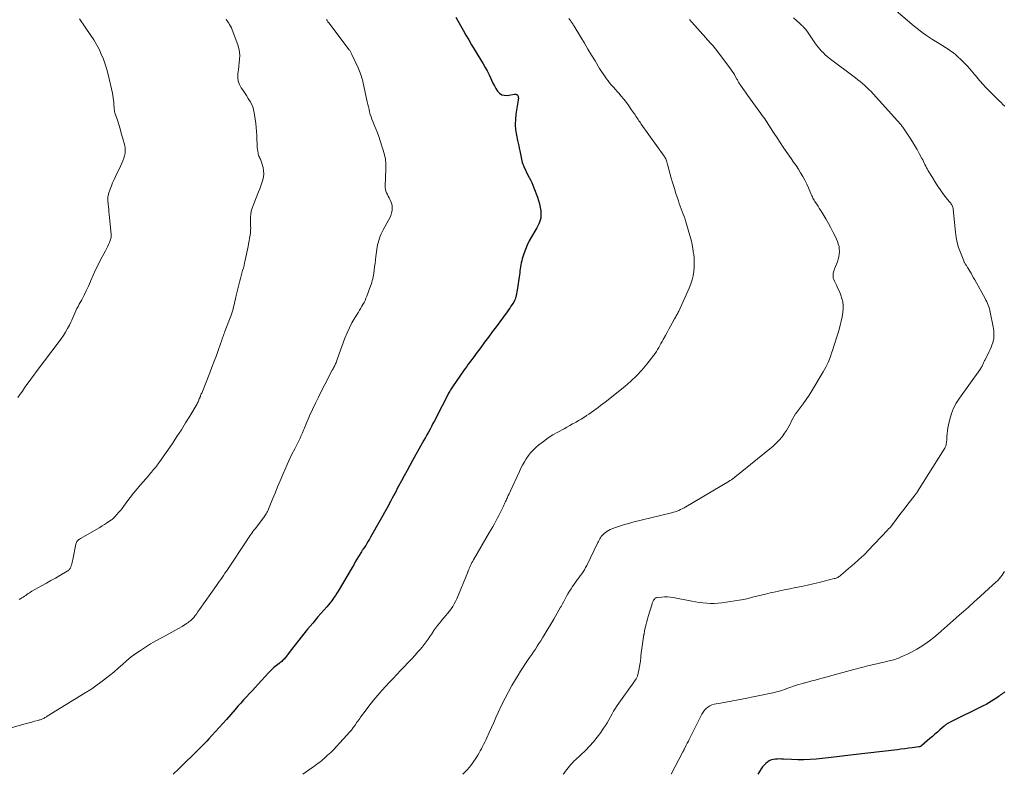
# Model space of a CAD drawing. Units: feet. Extents: x 1965000 to 1970000, y 515000 to 520000.
# Drawn here: x 1967442 to 1967724, y 515000 to 515216 of the extents above; entities that cross this region are included whole.
import ezdxf

# ---------------------------------------------------------------- set-up
doc = ezdxf.new("R2010")
doc.units = ezdxf.units.FT
doc.header["$LTSCALE"] = 100
doc.header["$MEASUREMENT"] = 0
doc.layers.add('CONTOUR INDEX', color=32, linetype='Continuous', lineweight=25)
doc.layers.add('CONTOUR INTERMEDIATE', color=40, linetype='Continuous', lineweight=15)

msp = doc.modelspace()

# ---------------------------------------------------------------- linework, layer by layer
at = {"layer": 'CONTOUR INDEX', "flags": 128}
for points, elevation in [([(1967566.98, 515217.03), (1967568.32, 515214.66), (1967569.11, 515213.26), (1967569.92, 515211.87), (1967570.73, 515210.49), (1967571.55, 515209.1), (1967574.84, 515203.65), (1967575.43, 515202.62), (1967576, 515201.59), (1967576.53, 515200.53), (1967577.03, 515199.46), (1967577.27, 515198.93), (1967577.65, 515198.13), (1967578.06, 515197.34), (1967578.51, 515196.57), (1967578.98, 515195.81), (1967579.54, 515195.23), (1967580.18, 515194.8), (1967580.91, 515194.62), (1967581.73, 515194.59), (1967583.83, 515194.9), (1967583.95, 515194.91), (1967584.08, 515194.92), (1967584.2, 515194.91), (1967584.33, 515194.89), (1967584.45, 515194.85), (1967584.56, 515194.8), (1967584.65, 515194.72), (1967584.73, 515194.64), (1967584.79, 515194.53), (1967584.84, 515194.42), (1967584.88, 515194.31), (1967584.9, 515194.19), (1967584.92, 515194.04), (1967584.93, 515193.84), (1967584.93, 515193.64), (1967584.92, 515193.45), (1967584.9, 515193.25), (1967584.24, 515189.26), (1967584.07, 515187.74), (1967584.03, 515186.22), (1967584.15, 515184.71), (1967584.38, 515183.2), (1967584.72, 515181.62), (1967584.87, 515180.9), (1967585.03, 515180.18), (1967585.18, 515179.46), (1967585.34, 515178.74), (1967585.44, 515178.27), (1967585.54, 515177.79), (1967585.64, 515177.31), (1967585.73, 515176.82), (1967585.82, 515176.34), (1967585.93, 515175.86), (1967586.06, 515175.38), (1967586.22, 515174.92), (1967586.4, 515174.46), (1967586.62, 515173.95), (1967586.94, 515173.24), (1967587.27, 515172.54), (1967587.62, 515171.85), (1967587.98, 515171.17), (1967588.02, 515171.08), (1967588.4, 515170.35), (1967588.76, 515169.61), (1967589.09, 515168.86), (1967589.4, 515168.1), (1967590.41, 515165.47), (1967590.73, 515164.49), (1967591.01, 515163.5), (1967591.19, 515162.49), (1967591.33, 515161.47), (1967591.4, 515160.6), (1967591.41, 515160.01), (1967591.36, 515159.43), (1967591.22, 515158.86), (1967591.03, 515158.3), (1967590.79, 515157.75), (1967590.52, 515157.21), (1967590.24, 515156.68), (1967589.94, 515156.16), (1967588.66, 515154.04), (1967588.02, 515152.87), (1967587.43, 515151.68), (1967586.94, 515150.44), (1967586.5, 515149.18), (1967586.06, 515147.74), (1967585.9, 515147.18), (1967585.77, 515146.61), (1967585.65, 515146.04), (1967585.56, 515145.47), (1967585.47, 515144.89), (1967585.39, 515144.31), (1967585.31, 515143.74), (1967585.23, 515143.16), (1967584.62, 515138.79), (1967584.54, 515138.27), (1967584.44, 515137.76), (1967584.31, 515137.25), (1967584.17, 515136.74), (1967584.13, 515136.59), (1967583.98, 515136.17), (1967583.81, 515135.76), (1967583.61, 515135.37), (1967583.38, 515134.99), (1967583.17, 515134.67), (1967582.82, 515134.14), (1967582.46, 515133.62), (1967582.09, 515133.1), (1967581.72, 515132.58), (1967578.54, 515128.29), (1967577.45, 515126.8), (1967576.35, 515125.32), (1967575.26, 515123.84), (1967574.16, 515122.35), (1967572.89, 515120.63), (1967572.43, 515120.01), (1967571.97, 515119.39), (1967571.51, 515118.77), (1967571.05, 515118.15), (1967570.59, 515117.53), (1967570.14, 515116.9), (1967569.69, 515116.28), (1967569.24, 515115.65), (1967566.23, 515111.34), (1967566.03, 515111.05), (1967565.83, 515110.76), (1967565.65, 515110.46), (1967565.47, 515110.16), (1967565.29, 515109.86), (1967565.12, 515109.55), (1967564.95, 515109.24), (1967564.79, 515108.93), (1967564.44, 515108.25), (1967564.11, 515107.6), (1967563.78, 515106.95), (1967563.44, 515106.29), (1967563.11, 515105.64), (1967560.89, 515101.31), (1967560.47, 515100.51), (1967560.05, 515099.71), (1967559.62, 515098.91), (1967559.18, 515098.11), (1967558.75, 515097.32), (1967558.31, 515096.52), (1967557.87, 515095.73), (1967557.42, 515094.94), (1967554.64, 515089.98), (1967553.83, 515088.53), (1967553.03, 515087.07), (1967552.23, 515085.6), (1967551.45, 515084.13), (1967550.62, 515082.57), (1967550.25, 515081.88), (1967549.89, 515081.19), (1967549.53, 515080.5), (1967549.16, 515079.8), (1967548.8, 515079.11), (1967548.43, 515078.43), (1967548.06, 515077.74), (1967547.68, 515077.06), (1967542.61, 515067.95), (1967542.27, 515067.36), (1967541.92, 515066.78), (1967541.56, 515066.2), (1967541.19, 515065.63), (1967540.59, 515064.74), (1967540.51, 515064.62), (1967540.43, 515064.5), (1967540.35, 515064.39), (1967540.27, 515064.27), (1967540.19, 515064.15), (1967540.11, 515064.04), (1967540.04, 515063.92), (1967539.96, 515063.8), (1967539.16, 515062.46), (1967538.69, 515061.68), (1967538.22, 515060.89), (1967537.76, 515060.09), (1967537.29, 515059.3), (1967533.31, 515052.47), (1967532.95, 515051.88), (1967532.58, 515051.3), (1967532.19, 515050.73), (1967531.78, 515050.17), (1967531.36, 515049.62), (1967530.93, 515049.08), (1967530.49, 515048.55), (1967530.04, 515048.02), (1967527.51, 515045.11), (1967526.02, 515043.37), (1967524.54, 515041.6), (1967523.1, 515039.82), (1967521.67, 515038.01), (1967519.24, 515034.88), (1967519.05, 515034.63), (1967518.86, 515034.38), (1967518.67, 515034.13), (1967518.49, 515033.87), (1967518.3, 515033.62), (1967518.11, 515033.38), (1967517.9, 515033.14), (1967517.69, 515032.92), (1967517.63, 515032.85), (1967517.38, 515032.61), (1967517.12, 515032.37), (1967516.84, 515032.14), (1967516.56, 515031.93), (1967516.36, 515031.78), (1967515.98, 515031.49), (1967515.61, 515031.19), (1967515.24, 515030.89), (1967514.88, 515030.57), (1967514.81, 515030.51), (1967514.43, 515030.15), (1967514.05, 515029.79), (1967513.68, 515029.42), (1967513.33, 515029.04), (1967510.38, 515025.82), (1967509.56, 515024.92), (1967508.73, 515024.02), (1967507.89, 515023.13), (1967507.06, 515022.24), (1967506.22, 515021.34), (1967505.4, 515020.44), (1967504.58, 515019.53), (1967503.78, 515018.61), (1967501.31, 515015.75), (1967500.28, 515014.57), (1967499.25, 515013.4), (1967498.2, 515012.24), (1967497.15, 515011.08), (1967496.28, 515010.13), (1967495.65, 515009.46), (1967495.01, 515008.8), (1967494.37, 515008.14), (1967493.71, 515007.49), (1967487.36, 515001.32), (1967486.34, 515000.33), (1967485.99, 515000)], 980), ([(1967724.31, 515023.64), (1967723.99, 515023.4), (1967723.66, 515023.16), (1967723.34, 515022.91), (1967723.01, 515022.66), (1967722.69, 515022.42), (1967722.35, 515022.19), (1967722.02, 515021.96), (1967721.21, 515021.42), (1967720.46, 515020.94), (1967719.7, 515020.48), (1967718.92, 515020.05), (1967718.13, 515019.64), (1967708.63, 515014.91), (1967708.46, 515014.82), (1967708.29, 515014.74), (1967708.12, 515014.65), (1967707.95, 515014.57), (1967707.89, 515014.54), (1967707.76, 515014.47), (1967707.62, 515014.39), (1967707.49, 515014.31), (1967707.37, 515014.22), (1967707.24, 515014.13), (1967707.12, 515014.03), (1967707, 515013.93), (1967706.89, 515013.83), (1967705.69, 515012.76), (1967704.97, 515012.12), (1967704.26, 515011.49), (1967703.54, 515010.85), (1967702.81, 515010.22), (1967700.54, 515008.24), (1967700.45, 515008.17), (1967700.36, 515008.11), (1967700.26, 515008.05), (1967700.15, 515008), (1967700.05, 515007.95), (1967699.94, 515007.91), (1967699.83, 515007.89), (1967699.71, 515007.87), (1967697.78, 515007.6), (1967696.69, 515007.46), (1967695.61, 515007.32), (1967694.52, 515007.19), (1967693.44, 515007.06), (1967680.87, 515005.63), (1967680.08, 515005.53), (1967679.29, 515005.43), (1967678.5, 515005.33), (1967677.71, 515005.21), (1967676.92, 515005.1), (1967676.13, 515005), (1967675.34, 515004.9), (1967674.55, 515004.81), (1967670.25, 515004.36), (1967668.5, 515004.22), (1967666.74, 515004.14), (1967664.99, 515004.15), (1967663.23, 515004.21), (1967660.85, 515004.35), (1967660.28, 515004.38), (1967659.71, 515004.39), (1967659.14, 515004.38), (1967658.57, 515004.37), (1967658.01, 515004.29), (1967657.48, 515004.15), (1967656.98, 515003.93), (1967656.5, 515003.64), (1967656.32, 515003.52), (1967655.8, 515003.09), (1967655.32, 515002.63), (1967654.9, 515002.11), (1967654.51, 515001.55), (1967653.58, 515000)], 960)]:
    msp.add_lwpolyline(points, dxfattribs=dict(at, elevation=elevation))
at = {"layer": 'CONTOUR INTERMEDIATE', "flags": 128}
for points, elevation in [([(1967691.79, 515219.99), (1967698.36, 515214.47), (1967699.2, 515213.78), (1967700.06, 515213.1), (1967700.93, 515212.45), (1967701.82, 515211.81), (1967702.72, 515211.2), (1967703.63, 515210.6), (1967704.55, 515210.02), (1967705.48, 515209.45), (1967705.81, 515209.26), (1967706.58, 515208.79), (1967707.35, 515208.3), (1967708.11, 515207.81), (1967708.86, 515207.3), (1967709.59, 515206.76), (1967710.3, 515206.2), (1967710.97, 515205.59), (1967711.62, 515204.96), (1967713.11, 515203.43), (1967713.66, 515202.85), (1967714.2, 515202.26), (1967714.72, 515201.65), (1967715.23, 515201.04), (1967715.5, 515200.71), (1967715.87, 515200.26), (1967716.25, 515199.8), (1967716.63, 515199.36), (1967717.02, 515198.91), (1967717.41, 515198.47), (1967717.8, 515198.03), (1967718.2, 515197.6), (1967718.61, 515197.18), (1967720.56, 515195.16), (1967721.08, 515194.63), (1967721.61, 515194.1), (1967722.15, 515193.57), (1967722.69, 515193.05), (1967723.23, 515192.54), (1967723.78, 515192.03), (1967724.32, 515191.52)], 964), ([(1967529.96, 515216.38), (1967530.16, 515216.04), (1967530.38, 515215.71), (1967530.61, 515215.39), (1967536.49, 515207.62), (1967536.6, 515207.47), (1967536.7, 515207.32), (1967536.8, 515207.16), (1967536.89, 515207.01), (1967536.98, 515206.85), (1967537.07, 515206.69), (1967537.15, 515206.52), (1967537.23, 515206.36), (1967539.01, 515202.46), (1967539.22, 515201.99), (1967539.43, 515201.51), (1967539.62, 515201.02), (1967539.8, 515200.53), (1967539.97, 515200.04), (1967540.13, 515199.54), (1967540.27, 515199.04), (1967540.39, 515198.53), (1967541.66, 515192.74), (1967541.82, 515192.02), (1967541.98, 515191.3), (1967542.15, 515190.58), (1967542.32, 515189.86), (1967542.52, 515189.15), (1967542.73, 515188.45), (1967542.98, 515187.76), (1967543.25, 515187.07), (1967543.63, 515186.18), (1967544.09, 515185.05), (1967544.53, 515183.91), (1967544.94, 515182.77), (1967545.34, 515181.61), (1967546.23, 515178.88), (1967546.57, 515177.6), (1967546.82, 515176.31), (1967546.93, 515174.99), (1967546.96, 515173.67), (1967546.92, 515172.67), (1967546.89, 515171.83), (1967546.86, 515170.99), (1967546.83, 515170.16), (1967546.8, 515169.32), (1967546.77, 515168.69), (1967546.79, 515168.17), (1967546.86, 515167.67), (1967547, 515167.17), (1967547.19, 515166.69), (1967547.42, 515166.22), (1967547.66, 515165.75), (1967547.89, 515165.27), (1967548.12, 515164.8), (1967548.33, 515164.4), (1967548.58, 515163.73), (1967548.75, 515163.04), (1967548.78, 515162.34), (1967548.73, 515161.62), (1967548.56, 515160.91), (1967548.35, 515160.21), (1967548.07, 515159.54), (1967547.75, 515158.88), (1967546.19, 515156.06), (1967545.89, 515155.47), (1967545.6, 515154.87), (1967545.35, 515154.26), (1967545.11, 515153.65), (1967544.91, 515153.01), (1967544.73, 515152.38), (1967544.6, 515151.73), (1967544.49, 515151.08), (1967544.13, 515148.42), (1967544, 515147.44), (1967543.87, 515146.46), (1967543.74, 515145.49), (1967543.61, 515144.51), (1967543.49, 515143.64), (1967543.41, 515143.1), (1967543.31, 515142.56), (1967543.2, 515142.03), (1967543.07, 515141.5), (1967542.93, 515140.97), (1967542.78, 515140.44), (1967542.6, 515139.93), (1967542.42, 515139.41), (1967541.53, 515137.04), (1967541.28, 515136.44), (1967541.02, 515135.85), (1967540.73, 515135.27), (1967540.42, 515134.7), (1967540.09, 515134.14), (1967539.76, 515133.58), (1967539.42, 515133.03), (1967539.09, 515132.47), (1967538.06, 515130.81), (1967537.26, 515129.41), (1967536.51, 515127.98), (1967535.85, 515126.5), (1967535.26, 515125), (1967533.15, 515119.17), (1967533.04, 515118.87), (1967532.93, 515118.58), (1967532.82, 515118.28), (1967532.7, 515117.99), (1967532.69, 515117.97), (1967532.58, 515117.69), (1967532.46, 515117.41), (1967532.32, 515117.14), (1967532.18, 515116.87), (1967532.04, 515116.61), (1967531.89, 515116.34), (1967531.75, 515116.07), (1967531.61, 515115.8), (1967529.44, 515111.69), (1967528.53, 515109.92), (1967527.63, 515108.13), (1967526.78, 515106.34), (1967525.94, 515104.53), (1967525.14, 515102.77), (1967524.73, 515101.83), (1967524.32, 515100.89), (1967523.92, 515099.94), (1967523.54, 515098.98), (1967523.39, 515098.63), (1967523.08, 515097.85), (1967522.75, 515097.08), (1967522.4, 515096.32), (1967522.04, 515095.57), (1967521.66, 515094.82), (1967521.29, 515094.07), (1967520.9, 515093.33), (1967520.51, 515092.58), (1967520.41, 515092.39), (1967519.98, 515091.55), (1967519.56, 515090.7), (1967519.16, 515089.84), (1967518.77, 515088.97), (1967517.44, 515085.89), (1967516.69, 515084.15), (1967515.95, 515082.39), (1967515.22, 515080.63), (1967514.51, 515078.87), (1967513.37, 515076.02), (1967513.22, 515075.68), (1967513.07, 515075.35), (1967512.9, 515075.02), (1967512.72, 515074.7), (1967512.53, 515074.39), (1967512.33, 515074.08), (1967512.11, 515073.77), (1967511.89, 515073.48), (1967509.5, 515070.39), (1967509.19, 515069.98), (1967508.88, 515069.56), (1967508.58, 515069.15), (1967508.28, 515068.73), (1967507.99, 515068.31), (1967507.7, 515067.88), (1967507.41, 515067.45), (1967507.12, 515067.03), (1967501.67, 515058.8), (1967501.28, 515058.2), (1967500.88, 515057.61), (1967500.47, 515057.02), (1967500.07, 515056.43), (1967499.66, 515055.85), (1967499.25, 515055.26), (1967498.84, 515054.68), (1967498.42, 515054.09), (1967493.59, 515047.27), (1967493.31, 515046.88), (1967493.04, 515046.5), (1967492.77, 515046.12), (1967492.5, 515045.73), (1967492.33, 515045.5), (1967492.14, 515045.24), (1967491.94, 515044.98), (1967491.73, 515044.74), (1967491.52, 515044.5), (1967491.3, 515044.27), (1967491.06, 515044.05), (1967490.81, 515043.85), (1967490.55, 515043.66), (1967490.26, 515043.46), (1967489.85, 515043.18), (1967489.44, 515042.91), (1967489.01, 515042.65), (1967488.59, 515042.39), (1967486.55, 515041.2), (1967485.68, 515040.7), (1967484.81, 515040.22), (1967483.93, 515039.76), (1967483.04, 515039.32), (1967482.16, 515038.87), (1967481.28, 515038.4), (1967480.43, 515037.9), (1967479.58, 515037.38), (1967476.67, 515035.52), (1967475.31, 515034.6), (1967473.99, 515033.63), (1967472.73, 515032.58), (1967471.51, 515031.49), (1967470.29, 515030.39), (1967469.06, 515029.31), (1967467.78, 515028.28), (1967466.48, 515027.28), (1967462.72, 515024.5), (1967462.49, 515024.34), (1967462.26, 515024.18), (1967462.01, 515024.04), (1967461.77, 515023.9), (1967461.52, 515023.77), (1967461.27, 515023.63), (1967461.03, 515023.49), (1967460.79, 515023.34), (1967449.98, 515016.66), (1967449.76, 515016.52), (1967449.53, 515016.38), (1967449.3, 515016.24), (1967449.07, 515016.11), (1967449, 515016.07), (1967448.8, 515015.96), (1967448.6, 515015.86), (1967448.4, 515015.78), (1967448.18, 515015.71), (1967447.97, 515015.64), (1967447.75, 515015.58), (1967447.54, 515015.52), (1967447.32, 515015.46), (1967446.26, 515015.19), (1967445.52, 515014.99), (1967444.78, 515014.79), (1967444.03, 515014.59), (1967443.29, 515014.38), (1967428.31, 515010.06)], 984), ([(1967459.21, 515216.58), (1967462.46, 515211.8), (1967463.3, 515210.5), (1967464.08, 515209.17), (1967464.79, 515207.8), (1967465.45, 515206.4), (1967466.04, 515204.96), (1967466.56, 515203.51), (1967467.01, 515202.04), (1967467.4, 515200.54), (1967468.64, 515195.2), (1967468.77, 515194.56), (1967468.88, 515193.91), (1967468.96, 515193.26), (1967469.01, 515192.6), (1967469.05, 515191.97), (1967469.07, 515191.63), (1967469.1, 515191.29), (1967469.12, 515190.95), (1967469.15, 515190.61), (1967469.19, 515190.28), (1967469.25, 515189.94), (1967469.33, 515189.62), (1967469.43, 515189.29), (1967470.04, 515187.49), (1967470.44, 515186.27), (1967470.82, 515185.03), (1967471.18, 515183.8), (1967471.52, 515182.55), (1967472.14, 515180.2), (1967472.27, 515179.47), (1967472.31, 515178.74), (1967472.24, 515178.01), (1967472.09, 515177.28), (1967471.86, 515176.57), (1967471.6, 515175.86), (1967471.31, 515175.16), (1967471, 515174.47), (1967469.5, 515171.36), (1967469.09, 515170.47), (1967468.7, 515169.57), (1967468.34, 515168.66), (1967468.01, 515167.74), (1967467.53, 515166.34), (1967467.46, 515166.11), (1967467.4, 515165.88), (1967467.36, 515165.65), (1967467.34, 515165.41), (1967467.32, 515165.17), (1967467.32, 515164.93), (1967467.32, 515164.69), (1967467.34, 515164.46), (1967467.43, 515163.44), (1967467.5, 515162.69), (1967467.56, 515161.94), (1967467.63, 515161.19), (1967467.7, 515160.44), (1967468.24, 515154.8), (1967468.26, 515154.61), (1967468.26, 515154.42), (1967468.26, 515154.22), (1967468.26, 515154.03), (1967468.24, 515153.84), (1967468.21, 515153.65), (1967468.16, 515153.46), (1967468.1, 515153.28), (1967467.76, 515152.43), (1967467.51, 515151.82), (1967467.24, 515151.22), (1967466.95, 515150.64), (1967466.65, 515150.06), (1967465.25, 515147.46), (1967464.5, 515146.02), (1967463.78, 515144.56), (1967463.1, 515143.08), (1967462.46, 515141.58), (1967462.32, 515141.25), (1967461.75, 515139.92), (1967461.15, 515138.61), (1967460.51, 515137.31), (1967459.84, 515136.03), (1967459.14, 515134.74), (1967458.8, 515134.11), (1967458.48, 515133.47), (1967458.18, 515132.82), (1967457.88, 515132.17), (1967457.59, 515131.52), (1967457.3, 515130.86), (1967457, 515130.21), (1967456.7, 515129.56), (1967456.32, 515128.76), (1967455.8, 515127.74), (1967455.23, 515126.73), (1967454.6, 515125.76), (1967453.94, 515124.82), (1967446.78, 515115.36), (1967446.1, 515114.45), (1967445.43, 515113.54), (1967444.77, 515112.62), (1967444.11, 515111.7), (1967443.46, 515110.77), (1967442.82, 515109.85), (1967442.17, 515108.93), (1967441.53, 515108)], 992), ([(1967501.19, 515216.41), (1967501.34, 515216.2), (1967501.49, 515216), (1967501.63, 515215.79), (1967501.94, 515215.32), (1967502.22, 515214.87), (1967502.48, 515214.41), (1967502.7, 515213.93), (1967502.9, 515213.43), (1967504.55, 515209.04), (1967504.84, 515208.06), (1967505.04, 515207.06), (1967505.11, 515206.04), (1967505.08, 515205.01), (1967504.97, 515203.97), (1967504.86, 515202.93), (1967504.73, 515201.89), (1967504.6, 515200.86), (1967504.59, 515200.76), (1967504.57, 515199.7), (1967504.69, 515198.69), (1967505.04, 515197.72), (1967505.54, 515196.79), (1967505.87, 515196.32), (1967506.45, 515195.46), (1967507.01, 515194.6), (1967507.55, 515193.73), (1967508.09, 515192.85), (1967508.55, 515191.94), (1967508.93, 515191), (1967509.19, 515190.03), (1967509.38, 515189.03), (1967509.68, 515186.54), (1967509.8, 515185.39), (1967509.91, 515184.25), (1967509.98, 515183.1), (1967510.03, 515181.95), (1967510.07, 515180.74), (1967510.1, 515180.19), (1967510.14, 515179.65), (1967510.21, 515179.11), (1967510.29, 515178.56), (1967510.36, 515178.11), (1967510.43, 515177.8), (1967510.51, 515177.5), (1967510.62, 515177.21), (1967510.75, 515176.92), (1967510.88, 515176.63), (1967511.01, 515176.35), (1967511.12, 515176.05), (1967511.22, 515175.75), (1967511.78, 515173.9), (1967511.96, 515173.02), (1967512.03, 515172.15), (1967511.95, 515171.28), (1967511.76, 515170.4), (1967511.47, 515169.53), (1967511.17, 515168.67), (1967510.85, 515167.82), (1967510.51, 515166.96), (1967508.91, 515163.05), (1967508.63, 515162.25), (1967508.42, 515161.43), (1967508.29, 515160.6), (1967508.21, 515159.76), (1967508.19, 515159.02), (1967508.18, 515158.54), (1967508.18, 515158.06), (1967508.2, 515157.57), (1967508.22, 515157.09), (1967508.24, 515156.61), (1967508.23, 515156.13), (1967508.2, 515155.65), (1967508.15, 515155.18), (1967508.06, 515154.5), (1967507.94, 515153.69), (1967507.8, 515152.88), (1967507.66, 515152.07), (1967507.5, 515151.26), (1967506.68, 515147.37), (1967506.51, 515146.62), (1967506.34, 515145.87), (1967506.14, 515145.12), (1967505.94, 515144.38), (1967505.73, 515143.64), (1967505.52, 515142.9), (1967505.33, 515142.15), (1967505.14, 515141.4), (1967504.02, 515136.86), (1967503.87, 515136.22), (1967503.71, 515135.59), (1967503.56, 515134.95), (1967503.41, 515134.31), (1967503.25, 515133.64), (1967503.18, 515133.34), (1967503.1, 515133.04), (1967503.01, 515132.74), (1967502.92, 515132.44), (1967502.82, 515132.15), (1967502.72, 515131.85), (1967502.62, 515131.56), (1967502.51, 515131.27), (1967500.97, 515127.24), (1967500.84, 515126.89), (1967500.7, 515126.54), (1967500.58, 515126.19), (1967500.45, 515125.84), (1967500.32, 515125.49), (1967500.2, 515125.14), (1967500.07, 515124.79), (1967499.95, 515124.44), (1967499.01, 515121.76), (1967498.41, 515120.07), (1967497.79, 515118.39), (1967497.15, 515116.71), (1967496.5, 515115.04), (1967494.2, 515109.29), (1967494.1, 515109.04), (1967494, 515108.8), (1967493.91, 515108.55), (1967493.82, 515108.31), (1967493.72, 515108.07), (1967493.63, 515107.82), (1967493.53, 515107.58), (1967493.43, 515107.33), (1967493.4, 515107.27), (1967493.29, 515107), (1967493.16, 515106.73), (1967493.02, 515106.46), (1967492.88, 515106.2), (1967490.81, 515102.7), (1967489.61, 515100.71), (1967488.38, 515098.73), (1967487.1, 515096.79), (1967485.8, 515094.86), (1967482.21, 515089.65), (1967481.97, 515089.31), (1967481.73, 515088.97), (1967481.48, 515088.64), (1967481.22, 515088.31), (1967480.96, 515087.98), (1967480.7, 515087.66), (1967480.43, 515087.34), (1967480.16, 515087.02), (1967480.12, 515086.97), (1967479.82, 515086.62), (1967479.53, 515086.28), (1967479.23, 515085.94), (1967478.94, 515085.59), (1967476.7, 515082.98), (1967475.7, 515081.78), (1967474.71, 515080.57), (1967473.75, 515079.33), (1967472.8, 515078.09), (1967471.85, 515076.81), (1967471.38, 515076.2), (1967470.9, 515075.61), (1967470.4, 515075.02), (1967469.89, 515074.44), (1967469.24, 515073.73), (1967469.04, 515073.52), (1967468.83, 515073.33), (1967468.61, 515073.15), (1967468.39, 515072.98), (1967467.61, 515072.43), (1967466.98, 515072), (1967466.35, 515071.58), (1967465.7, 515071.18), (1967465.05, 515070.79), (1967459.47, 515067.56), (1967459.24, 515067.41), (1967459.02, 515067.26), (1967458.82, 515067.08), (1967458.63, 515066.9), (1967458.46, 515066.69), (1967458.32, 515066.47), (1967458.22, 515066.23), (1967458.15, 515065.98), (1967457.29, 515061.57), (1967457.2, 515061.16), (1967457.11, 515060.75), (1967457, 515060.34), (1967456.88, 515059.94), (1967456.76, 515059.56), (1967456.69, 515059.35), (1967456.59, 515059.15), (1967456.48, 515058.97), (1967456.35, 515058.79), (1967456.2, 515058.62), (1967456.04, 515058.47), (1967455.87, 515058.34), (1967455.68, 515058.22), (1967453.55, 515056.98), (1967452.29, 515056.25), (1967451.03, 515055.52), (1967449.76, 515054.8), (1967448.49, 515054.09), (1967445.57, 515052.45), (1967445.2, 515052.24), (1967444.84, 515052.01), (1967444.48, 515051.78), (1967444.13, 515051.53), (1967443.78, 515051.28), (1967443.43, 515051.04), (1967443.07, 515050.81), (1967442.71, 515050.58), (1967442.42, 515050.41), (1967441.91, 515050.11)], 988), ([(1967599.37, 515216.67), (1967599.68, 515216.29), (1967599.76, 515216.2), (1967599.83, 515216.11), (1967599.9, 515216.01), (1967599.97, 515215.92), (1967600.04, 515215.82), (1967600.1, 515215.72), (1967600.17, 515215.63), (1967600.23, 515215.53), (1967600.38, 515215.29), (1967600.52, 515215.08), (1967600.66, 515214.86), (1967600.79, 515214.64), (1967600.92, 515214.42), (1967602.83, 515211.24), (1967603.85, 515209.55), (1967604.87, 515207.86), (1967605.89, 515206.17), (1967606.92, 515204.49), (1967608.22, 515202.35), (1967608.6, 515201.74), (1967608.99, 515201.13), (1967609.38, 515200.52), (1967609.77, 515199.92), (1967610.19, 515199.33), (1967610.62, 515198.75), (1967611.07, 515198.19), (1967611.54, 515197.64), (1967611.66, 515197.52), (1967612.19, 515196.92), (1967612.73, 515196.31), (1967613.26, 515195.71), (1967613.79, 515195.1), (1967614.33, 515194.47), (1967615.11, 515193.53), (1967615.87, 515192.58), (1967616.58, 515191.59), (1967617.28, 515190.59), (1967618.35, 515188.98), (1967618.57, 515188.65), (1967618.79, 515188.32), (1967619.02, 515187.99), (1967619.24, 515187.67), (1967619.47, 515187.34), (1967619.7, 515187.02), (1967619.93, 515186.69), (1967620.16, 515186.37), (1967626.67, 515177.2), (1967626.72, 515177.12), (1967626.78, 515177.04), (1967626.83, 515176.97), (1967626.89, 515176.89), (1967626.93, 515176.82), (1967626.97, 515176.77), (1967627, 515176.73), (1967627.03, 515176.68), (1967627.06, 515176.63), (1967627.08, 515176.58), (1967627.11, 515176.53), (1967627.13, 515176.48), (1967627.15, 515176.42), (1967627.34, 515175.86), (1967627.44, 515175.52), (1967627.55, 515175.18), (1967627.65, 515174.83), (1967627.75, 515174.49), (1967628.35, 515172.27), (1967628.75, 515170.83), (1967629.17, 515169.38), (1967629.62, 515167.94), (1967630.08, 515166.51), (1967630.79, 515164.33), (1967631.05, 515163.58), (1967631.31, 515162.83), (1967631.59, 515162.08), (1967631.88, 515161.34), (1967632.17, 515160.6), (1967632.45, 515159.85), (1967632.7, 515159.09), (1967632.93, 515158.33), (1967634.08, 515154.47), (1967634.42, 515153.18), (1967634.72, 515151.89), (1967634.96, 515150.59), (1967635.15, 515149.27), (1967635.17, 515149.11), (1967635.28, 515147.87), (1967635.33, 515146.63), (1967635.29, 515145.39), (1967635.19, 515144.14), (1967634.99, 515142.92), (1967634.72, 515141.71), (1967634.33, 515140.54), (1967633.88, 515139.38), (1967630.88, 515132.76), (1967630.75, 515132.48), (1967630.61, 515132.2), (1967630.47, 515131.93), (1967630.32, 515131.66), (1967630.17, 515131.39), (1967630.02, 515131.12), (1967629.86, 515130.85), (1967629.71, 515130.58), (1967629.01, 515129.34), (1967628.52, 515128.45), (1967628.02, 515127.55), (1967627.53, 515126.66), (1967627.04, 515125.76), (1967626.42, 515124.63), (1967626.11, 515124.05), (1967625.79, 515123.47), (1967625.48, 515122.89), (1967625.16, 515122.31), (1967624.84, 515121.73), (1967624.49, 515121.17), (1967624.11, 515120.63), (1967623.72, 515120.1), (1967621.74, 515117.58), (1967620.29, 515115.86), (1967618.76, 515114.21), (1967617.12, 515112.67), (1967615.41, 515111.19), (1967609.78, 515106.68), (1967609.13, 515106.17), (1967608.48, 515105.67), (1967607.81, 515105.17), (1967607.14, 515104.69), (1967606.46, 515104.22), (1967605.78, 515103.74), (1967605.1, 515103.27), (1967604.41, 515102.81), (1967604.36, 515102.77), (1967603.65, 515102.3), (1967602.92, 515101.84), (1967602.19, 515101.39), (1967601.45, 515100.96), (1967601.31, 515100.88), (1967600.49, 515100.42), (1967599.68, 515099.96), (1967598.85, 515099.51), (1967598.03, 515099.07), (1967596.24, 515098.1), (1967594.81, 515097.28), (1967593.43, 515096.4), (1967592.1, 515095.43), (1967590.81, 515094.4), (1967589.9, 515093.63), (1967589.14, 515092.92), (1967588.43, 515092.16), (1967587.79, 515091.34), (1967587.2, 515090.47), (1967586.66, 515089.57), (1967586.15, 515088.65), (1967585.67, 515087.71), (1967585.22, 515086.76), (1967582.7, 515081.29), (1967582.48, 515080.82), (1967582.27, 515080.36), (1967582.05, 515079.89), (1967581.83, 515079.42), (1967581.7, 515079.15), (1967581.55, 515078.82), (1967581.4, 515078.49), (1967581.24, 515078.16), (1967581.09, 515077.83), (1967580.94, 515077.49), (1967580.79, 515077.16), (1967580.63, 515076.83), (1967580.48, 515076.5), (1967580.09, 515075.68), (1967579.73, 515074.94), (1967579.37, 515074.2), (1967578.99, 515073.47), (1967578.6, 515072.75), (1967578.51, 515072.57), (1967578.06, 515071.77), (1967577.61, 515070.96), (1967577.16, 515070.16), (1967576.7, 515069.37), (1967572.08, 515061.49), (1967571.86, 515061.09), (1967571.64, 515060.68), (1967571.43, 515060.27), (1967571.23, 515059.86), (1967571.01, 515059.39), (1967570.93, 515059.21), (1967570.85, 515059.02), (1967570.78, 515058.84), (1967570.71, 515058.65), (1967570.64, 515058.46), (1967570.57, 515058.27), (1967570.5, 515058.09), (1967570.42, 515057.9), (1967567.28, 515050.3), (1967566.94, 515049.55), (1967566.56, 515048.82), (1967566.14, 515048.12), (1967565.68, 515047.44), (1967565.18, 515046.78), (1967564.67, 515046.13), (1967564.15, 515045.49), (1967563.61, 515044.87), (1967563.02, 515044.19), (1967562.39, 515043.45), (1967561.78, 515042.69), (1967561.21, 515041.91), (1967560.66, 515041.11), (1967560.62, 515041.05), (1967560.1, 515040.27), (1967559.58, 515039.49), (1967559.05, 515038.72), (1967558.51, 515037.96), (1967557.96, 515037.21), (1967557.38, 515036.47), (1967556.79, 515035.76), (1967556.17, 515035.06), (1967555.37, 515034.17), (1967554.33, 515033.05), (1967553.29, 515031.93), (1967552.23, 515030.81), (1967551.18, 515029.71), (1967550.11, 515028.6), (1967549.06, 515027.49), (1967548.01, 515026.38), (1967546.97, 515025.26), (1967545.85, 515024.04), (1967544.66, 515022.71), (1967543.5, 515021.35), (1967542.39, 515019.95), (1967541.31, 515018.52), (1967539.72, 515016.34), (1967539.47, 515015.98), (1967539.21, 515015.62), (1967538.96, 515015.27), (1967538.7, 515014.91), (1967538.17, 515014.13), (1967537.63, 515013.4), (1967537.08, 515012.68), (1967536.5, 515011.98), (1967535.9, 515011.29), (1967533.7, 515008.89), (1967532.87, 515008), (1967532.03, 515007.13), (1967531.17, 515006.29), (1967530.29, 515005.45), (1967529.34, 515004.58), (1967528.92, 515004.2), (1967528.49, 515003.84), (1967528.04, 515003.49), (1967527.59, 515003.15), (1967527.14, 515002.82), (1967526.68, 515002.49), (1967526.22, 515002.15), (1967525.76, 515001.82), (1967523.23, 515000)], 976), ([(1967633.96, 515216.34), (1967634.12, 515216.14), (1967634.29, 515215.94), (1967634.46, 515215.75), (1967634.63, 515215.55), (1967638.6, 515211.09), (1967639, 515210.64), (1967639.4, 515210.19), (1967639.81, 515209.74), (1967640.22, 515209.3), (1967640.62, 515208.85), (1967641.01, 515208.39), (1967641.39, 515207.92), (1967641.76, 515207.44), (1967645.73, 515202.2), (1967646.12, 515201.66), (1967646.49, 515201.11), (1967646.84, 515200.54), (1967647.17, 515199.96), (1967647.56, 515199.24), (1967647.68, 515199.02), (1967647.8, 515198.79), (1967647.92, 515198.57), (1967648.04, 515198.35), (1967648.17, 515198.12), (1967648.3, 515197.91), (1967648.44, 515197.69), (1967648.58, 515197.48), (1967649.03, 515196.83), (1967649.41, 515196.29), (1967649.79, 515195.76), (1967650.17, 515195.23), (1967650.55, 515194.7), (1967654.43, 515189.38), (1967654.79, 515188.88), (1967655.15, 515188.38), (1967655.5, 515187.87), (1967655.85, 515187.36), (1967656.19, 515186.85), (1967656.53, 515186.34), (1967656.87, 515185.82), (1967657.2, 515185.3), (1967658.22, 515183.71), (1967659.07, 515182.4), (1967659.93, 515181.1), (1967660.8, 515179.8), (1967661.69, 515178.52), (1967663.11, 515176.5), (1967663.8, 515175.49), (1967664.49, 515174.47), (1967665.15, 515173.44), (1967665.8, 515172.4), (1967666.42, 515171.34), (1967667, 515170.27), (1967667.54, 515169.18), (1967668.04, 515168.07), (1967668.71, 515166.5), (1967668.86, 515166.16), (1967669.01, 515165.83), (1967669.17, 515165.49), (1967669.33, 515165.16), (1967669.51, 515164.84), (1967669.69, 515164.52), (1967669.88, 515164.2), (1967670.08, 515163.89), (1967670.42, 515163.38), (1967670.79, 515162.82), (1967671.16, 515162.25), (1967671.52, 515161.68), (1967671.87, 515161.1), (1967673.05, 515159.17), (1967673.79, 515157.92), (1967674.49, 515156.64), (1967675.15, 515155.34), (1967675.77, 515154.02), (1967676.34, 515152.74), (1967676.6, 515152.04), (1967676.8, 515151.33), (1967676.89, 515150.59), (1967676.93, 515149.85), (1967676.87, 515149.1), (1967676.77, 515148.36), (1967676.58, 515147.64), (1967676.34, 515146.93), (1967675.52, 515144.9), (1967675.37, 515144.47), (1967675.24, 515144.02), (1967675.16, 515143.57), (1967675.1, 515143.12), (1967675.11, 515142.66), (1967675.16, 515142.22), (1967675.28, 515141.79), (1967675.46, 515141.37), (1967676.04, 515140.23), (1967676.49, 515139.29), (1967676.91, 515138.34), (1967677.29, 515137.37), (1967677.63, 515136.39), (1967677.87, 515135.39), (1967678.01, 515134.39), (1967678, 515133.38), (1967677.89, 515132.35), (1967677.68, 515131.16), (1967677.43, 515129.93), (1967677.15, 515128.71), (1967676.83, 515127.5), (1967676.48, 515126.3), (1967676.1, 515125.1), (1967675.72, 515123.91), (1967675.34, 515122.71), (1967674.96, 515121.52), (1967674.78, 515120.96), (1967674.26, 515119.5), (1967673.68, 515118.08), (1967673, 515116.7), (1967672.25, 515115.35), (1967669, 515109.9), (1967668.22, 515108.65), (1967667.4, 515107.41), (1967666.54, 515106.21), (1967665.65, 515105.02), (1967664.77, 515103.89), (1967664.32, 515103.28), (1967663.91, 515102.64), (1967663.54, 515101.97), (1967663.21, 515101.28), (1967662.89, 515100.59), (1967662.55, 515099.91), (1967662.16, 515099.24), (1967661.76, 515098.59), (1967661.22, 515097.78), (1967660.49, 515096.77), (1967659.7, 515095.81), (1967658.82, 515094.92), (1967657.89, 515094.09), (1967646.95, 515085.16), (1967646.76, 515085.01), (1967646.57, 515084.86), (1967646.37, 515084.72), (1967646.17, 515084.58), (1967645.97, 515084.45), (1967645.76, 515084.31), (1967645.56, 515084.18), (1967645.35, 515084.06), (1967632.87, 515076.62), (1967632.4, 515076.35), (1967631.91, 515076.1), (1967631.42, 515075.86), (1967630.91, 515075.64), (1967630.4, 515075.44), (1967629.89, 515075.26), (1967629.36, 515075.1), (1967628.83, 515074.96), (1967617.75, 515072.25), (1967616.55, 515071.93), (1967615.37, 515071.6), (1967614.2, 515071.22), (1967613.03, 515070.82), (1967611.71, 515070.34), (1967611.22, 515070.14), (1967610.75, 515069.91), (1967610.31, 515069.63), (1967609.88, 515069.32), (1967609.49, 515069.01), (1967609.19, 515068.74), (1967608.92, 515068.46), (1967608.68, 515068.15), (1967608.46, 515067.82), (1967608.26, 515067.47), (1967608.07, 515067.12), (1967607.88, 515066.77), (1967607.7, 515066.41), (1967604.53, 515059.88), (1967604.2, 515059.25), (1967603.86, 515058.64), (1967603.47, 515058.04), (1967603.07, 515057.46), (1967602.65, 515056.89), (1967602.23, 515056.32), (1967601.82, 515055.74), (1967601.41, 515055.17), (1967600.48, 515053.85), (1967600.02, 515053.17), (1967599.57, 515052.47), (1967599.14, 515051.76), (1967598.74, 515051.03), (1967598.34, 515050.3), (1967597.95, 515049.57), (1967597.55, 515048.85), (1967597.15, 515048.12), (1967597.01, 515047.87), (1967596.53, 515047.03), (1967596.05, 515046.18), (1967595.56, 515045.34), (1967595.07, 515044.51), (1967592.32, 515039.9), (1967591.83, 515039.09), (1967591.34, 515038.29), (1967590.84, 515037.49), (1967590.33, 515036.69), (1967589.82, 515035.9), (1967589.3, 515035.11), (1967588.77, 515034.33), (1967588.24, 515033.55), (1967587.78, 515032.89), (1967587.02, 515031.78), (1967586.27, 515030.67), (1967585.55, 515029.53), (1967584.83, 515028.39), (1967584.1, 515027.2), (1967583.06, 515025.44), (1967582.06, 515023.66), (1967581.12, 515021.84), (1967580.23, 515020), (1967579.17, 515017.72), (1967578.51, 515016.3), (1967577.86, 515014.87), (1967577.21, 515013.45), (1967576.57, 515012.02), (1967575.86, 515010.42), (1967575.57, 515009.8), (1967575.28, 515009.17), (1967574.98, 515008.55), (1967574.68, 515007.93), (1967574.36, 515007.32), (1967574.03, 515006.72), (1967573.69, 515006.12), (1967573.33, 515005.53), (1967572.63, 515004.43), (1967572.21, 515003.79), (1967571.78, 515003.17), (1967571.31, 515002.57), (1967570.83, 515001.98), (1967570.32, 515001.41), (1967569.81, 515000.85), (1967569.29, 515000.3), (1967568.99, 515000)], 972), ([(1967663.78, 515216.78), (1967664.58, 515216.08), (1967665.59, 515215.21), (1967665.9, 515214.95), (1967666.19, 515214.67), (1967666.48, 515214.39), (1967666.76, 515214.1), (1967667.02, 515213.8), (1967667.28, 515213.49), (1967667.52, 515213.17), (1967667.75, 515212.84), (1967669.91, 515209.63), (1967670.34, 515209.02), (1967670.8, 515208.42), (1967671.28, 515207.84), (1967671.78, 515207.28), (1967672.31, 515206.75), (1967672.85, 515206.23), (1967673.43, 515205.75), (1967674.01, 515205.28), (1967681.52, 515199.61), (1967682.2, 515199.09), (1967682.86, 515198.56), (1967683.51, 515198.02), (1967684.15, 515197.46), (1967684.78, 515196.89), (1967685.39, 515196.3), (1967685.98, 515195.69), (1967686.56, 515195.07), (1967693.58, 515187.26), (1967693.66, 515187.17), (1967693.75, 515187.08), (1967693.83, 515186.99), (1967693.92, 515186.9), (1967694, 515186.81), (1967694.08, 515186.72), (1967694.16, 515186.63), (1967694.24, 515186.54), (1967694.42, 515186.33), (1967694.58, 515186.12), (1967694.74, 515185.92), (1967694.89, 515185.71), (1967695.04, 515185.5), (1967697.15, 515182.34), (1967697.85, 515181.26), (1967698.53, 515180.17), (1967699.17, 515179.06), (1967699.79, 515177.93), (1967700.53, 515176.54), (1967700.77, 515176.1), (1967700.99, 515175.65), (1967701.22, 515175.21), (1967701.43, 515174.76), (1967701.66, 515174.31), (1967701.88, 515173.87), (1967702.12, 515173.44), (1967702.37, 515173), (1967703.54, 515171.03), (1967704.26, 515169.87), (1967705, 515168.72), (1967705.78, 515167.59), (1967706.58, 515166.48), (1967707.89, 515164.74), (1967708.06, 515164.52), (1967708.24, 515164.3), (1967708.42, 515164.09), (1967708.61, 515163.89), (1967708.63, 515163.87), (1967708.81, 515163.67), (1967708.97, 515163.46), (1967709.11, 515163.23), (1967709.23, 515163), (1967709.33, 515162.75), (1967709.41, 515162.5), (1967709.47, 515162.24), (1967709.51, 515161.98), (1967710.16, 515155.4), (1967710.37, 515153.91), (1967710.66, 515152.45), (1967711.07, 515151.02), (1967711.56, 515149.6), (1967712.53, 515147.14), (1967712.6, 515146.97), (1967712.68, 515146.81), (1967712.77, 515146.66), (1967712.86, 515146.5), (1967712.96, 515146.35), (1967713.05, 515146.2), (1967713.15, 515146.05), (1967713.25, 515145.9), (1967713.28, 515145.85), (1967713.39, 515145.67), (1967713.5, 515145.49), (1967713.61, 515145.31), (1967713.72, 515145.13), (1967714.25, 515144.24), (1967714.62, 515143.61), (1967714.99, 515142.98), (1967715.35, 515142.34), (1967715.7, 515141.71), (1967718.67, 515136.37), (1967718.91, 515135.91), (1967719.14, 515135.44), (1967719.35, 515134.96), (1967719.55, 515134.47), (1967719.72, 515133.98), (1967719.88, 515133.48), (1967720.01, 515132.97), (1967720.13, 515132.46), (1967720.98, 515128.25), (1967721.07, 515127.7), (1967721.14, 515127.15), (1967721.18, 515126.6), (1967721.2, 515126.05), (1967721.18, 515125.5), (1967721.13, 515124.95), (1967721.03, 515124.41), (1967720.9, 515123.87), (1967720.84, 515123.65), (1967720.63, 515123.01), (1967720.4, 515122.39), (1967720.14, 515121.78), (1967719.85, 515121.17), (1967718.63, 515118.81), (1967718.52, 515118.59), (1967718.41, 515118.36), (1967718.31, 515118.13), (1967718.2, 515117.9), (1967718.1, 515117.67), (1967718, 515117.44), (1967717.89, 515117.21), (1967717.77, 515116.98), (1967717.75, 515116.93), (1967717.61, 515116.68), (1967717.47, 515116.44), (1967717.31, 515116.2), (1967717.15, 515115.97), (1967711.29, 515107.81), (1967710.4, 515106.4), (1967709.62, 515104.93), (1967709.03, 515103.39), (1967708.55, 515101.79), (1967708.16, 515100.16), (1967707.99, 515099.33), (1967707.85, 515098.49), (1967707.76, 515097.64), (1967707.7, 515096.79), (1967707.66, 515095.75), (1967707.64, 515095.42), (1967707.6, 515095.09), (1967707.54, 515094.76), (1967707.47, 515094.43), (1967707.37, 515094.11), (1967707.25, 515093.8), (1967707.11, 515093.5), (1967706.94, 515093.21), (1967699.32, 515081.08), (1967699.24, 515080.96), (1967699.16, 515080.83), (1967699.08, 515080.71), (1967698.99, 515080.59), (1967698.9, 515080.47), (1967698.82, 515080.35), (1967698.73, 515080.23), (1967698.64, 515080.11), (1967697.3, 515078.38), (1967696.54, 515077.4), (1967695.78, 515076.41), (1967695.03, 515075.43), (1967694.27, 515074.44), (1967692.08, 515071.56), (1967691.92, 515071.36), (1967691.76, 515071.17), (1967691.6, 515070.98), (1967691.43, 515070.79), (1967691.26, 515070.6), (1967691.09, 515070.42), (1967690.92, 515070.23), (1967690.75, 515070.05), (1967685.05, 515064.02), (1967684.86, 515063.82), (1967684.67, 515063.62), (1967684.48, 515063.43), (1967684.28, 515063.23), (1967684.08, 515063.04), (1967683.89, 515062.85), (1967683.68, 515062.66), (1967683.48, 515062.47), (1967682.17, 515061.28), (1967681.3, 515060.5), (1967680.43, 515059.73), (1967679.56, 515058.97), (1967678.68, 515058.21), (1967677.3, 515057.05), (1967677.1, 515056.88), (1967676.88, 515056.73), (1967676.66, 515056.59), (1967676.42, 515056.46), (1967676.18, 515056.34), (1967675.94, 515056.24), (1967675.69, 515056.16), (1967675.43, 515056.08), (1967671.09, 515055), (1967669.43, 515054.6), (1967667.76, 515054.23), (1967666.09, 515053.87), (1967664.41, 515053.54), (1967664.35, 515053.53), (1967662.7, 515053.21), (1967661.06, 515052.87), (1967659.42, 515052.51), (1967657.79, 515052.15), (1967657.04, 515051.97), (1967655.78, 515051.67), (1967654.53, 515051.37), (1967653.27, 515051.05), (1967652.02, 515050.73), (1967650.77, 515050.42), (1967649.51, 515050.15), (1967648.24, 515049.91), (1967646.96, 515049.7), (1967643.2, 515049.15), (1967642.13, 515049.03), (1967641.06, 515048.96), (1967639.98, 515048.97), (1967638.9, 515049.02), (1967637.82, 515049.14), (1967636.75, 515049.27), (1967635.68, 515049.44), (1967634.62, 515049.63), (1967629.3, 515050.69), (1967628.48, 515050.81), (1967627.65, 515050.88), (1967626.82, 515050.88), (1967625.99, 515050.82), (1967624.72, 515050.68), (1967624.53, 515050.64), (1967624.35, 515050.57), (1967624.18, 515050.48), (1967624.03, 515050.35), (1967623.89, 515050.2), (1967623.77, 515050.05), (1967623.66, 515049.88), (1967623.57, 515049.7), (1967623.56, 515049.66), (1967623.47, 515049.45), (1967623.39, 515049.24), (1967623.31, 515049.03), (1967623.24, 515048.82), (1967622.12, 515045.23), (1967621.9, 515044.51), (1967621.71, 515043.78), (1967621.53, 515043.05), (1967621.36, 515042.32), (1967621.11, 515041.12), (1967621.09, 515040.98), (1967621.06, 515040.85), (1967621.03, 515040.71), (1967621.01, 515040.58), (1967620.98, 515040.44), (1967620.96, 515040.31), (1967620.93, 515040.17), (1967620.91, 515040.04), (1967620.19, 515035.36), (1967620.13, 515034.93), (1967620.08, 515034.5), (1967620.05, 515034.07), (1967620.02, 515033.64), (1967619.99, 515033.21), (1967619.95, 515032.78), (1967619.9, 515032.35), (1967619.84, 515031.92), (1967619.49, 515029.81), (1967619.29, 515028.98), (1967619.02, 515028.17), (1967618.64, 515027.41), (1967618.2, 515026.67), (1967618.01, 515026.41), (1967617.41, 515025.56), (1967616.82, 515024.72), (1967616.22, 515023.87), (1967615.62, 515023.03), (1967613.27, 515019.73), (1967612.74, 515018.94), (1967612.23, 515018.14), (1967611.76, 515017.31), (1967611.31, 515016.47), (1967610.86, 515015.63), (1967610.39, 515014.8), (1967609.89, 515013.99), (1967609.36, 515013.19), (1967608.52, 515011.97), (1967607.52, 515010.61), (1967606.47, 515009.3), (1967605.33, 515008.05), (1967604.14, 515006.85), (1967601.32, 515004.17), (1967600.87, 515003.73), (1967600.43, 515003.28), (1967600, 515002.82), (1967599.58, 515002.35), (1967599.18, 515001.87), (1967598.78, 515001.38), (1967598.41, 515000.87), (1967598.05, 515000.36), (1967597.81, 515000)], 968), ([(1967724.2, 515058.11), (1967723.87, 515057.57), (1967723.51, 515057.04), (1967723.11, 515056.54), (1967722.7, 515056.05), (1967722.26, 515055.59), (1967721.8, 515055.15), (1967716.27, 515050.13), (1967715.64, 515049.56), (1967715.02, 515048.99), (1967714.39, 515048.42), (1967713.77, 515047.85), (1967713.14, 515047.28), (1967712.51, 515046.71), (1967711.88, 515046.15), (1967711.25, 515045.59), (1967705.19, 515040.25), (1967703.97, 515039.23), (1967702.72, 515038.26), (1967701.42, 515037.35), (1967700.09, 515036.49), (1967699.12, 515035.9), (1967698.24, 515035.39), (1967697.35, 515034.9), (1967696.44, 515034.45), (1967695.51, 515034.02), (1967694.44, 515033.54), (1967694.04, 515033.38), (1967693.64, 515033.22), (1967693.23, 515033.08), (1967692.82, 515032.94), (1967692.41, 515032.82), (1967691.99, 515032.7), (1967691.57, 515032.59), (1967691.15, 515032.49), (1967687.62, 515031.68), (1967685.43, 515031.16), (1967683.25, 515030.63), (1967681.08, 515030.06), (1967678.91, 515029.49), (1967670.91, 515027.3), (1967669.96, 515027.03), (1967669, 515026.77), (1967668.04, 515026.51), (1967667.08, 515026.25), (1967666.87, 515026.2), (1967666.02, 515025.96), (1967665.17, 515025.7), (1967664.33, 515025.43), (1967663.49, 515025.14), (1967662.97, 515024.96), (1967662.39, 515024.76), (1967661.81, 515024.55), (1967661.23, 515024.34), (1967660.65, 515024.13), (1967660.07, 515023.94), (1967659.48, 515023.76), (1967658.88, 515023.6), (1967658.28, 515023.47), (1967648.96, 515021.55), (1967647.42, 515021.25), (1967645.88, 515020.94), (1967644.34, 515020.66), (1967642.8, 515020.38), (1967641.05, 515020.07), (1967640.41, 515019.89), (1967639.8, 515019.64), (1967639.26, 515019.29), (1967638.75, 515018.86), (1967638.3, 515018.36), (1967637.88, 515017.83), (1967637.52, 515017.26), (1967637.19, 515016.67), (1967634.19, 515010.59), (1967633.91, 515010.02), (1967633.63, 515009.46), (1967633.34, 515008.89), (1967633.05, 515008.33), (1967632.6, 515007.46), (1967632.53, 515007.33), (1967632.46, 515007.2), (1967632.4, 515007.07), (1967632.33, 515006.94), (1967632.26, 515006.82), (1967632.2, 515006.69), (1967632.13, 515006.56), (1967632.06, 515006.43), (1967628.71, 515000)], 964)]:
    msp.add_lwpolyline(points, dxfattribs=dict(at, elevation=elevation))

doc.saveas('drawing.dxf')
